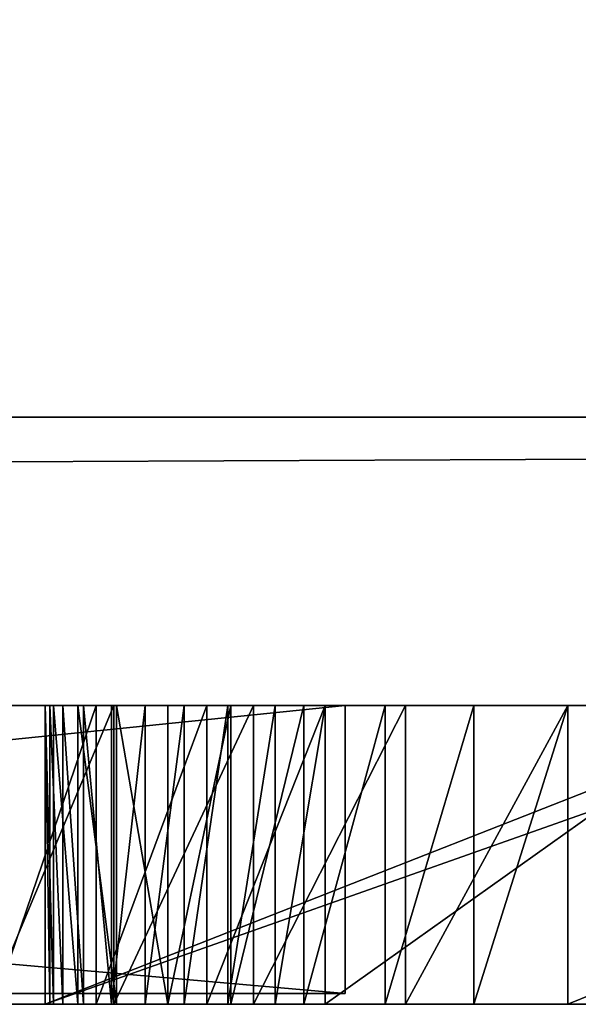
# Model space of a CAD drawing. Units: millimetres. Extents: x 0 to 1798, y -1 to 500.
# Drawn here: x 108 to 108, y -1 to -1 of the extents above; entities that cross this region are included whole.
import ezdxf

# ---------------------------------------------------------------- set-up
doc = ezdxf.new("R2010")
doc.units = ezdxf.units.MM
doc.header["$LTSCALE"] = 25.4
doc.layers.get('0').update_dxf_attribs({"true_color": 0xff5454})

# ---------------------------------------------------------------- blocks, each defined once
blk = doc.blocks.new('Grupuj#4')
at = {"color": 0}
for p, q in [((24.83605, 0.2, 4.5563), (27.10945, 0.2, 0.0764)), ((24.83605, 0.2, 4.5563), (27.10945, 0.2, 0.0764)), ((27.10945, 0.2, 0.0764), (25.15176, 0.2, 0.0764)), ((27.10945, 0.2, 0.0764), (25.15176, 0.2, 0.0764)), ((27.10945, 0.2, 0.0764), (27.10945, 0, 0.0764)), ((27.10945, 0.2, 0.0764), (27.10945, 0, 0.0764)), ((24.83605, 0, 4.5563), (27.10945, 0, 0.0764)), ((24.83605, 0, 4.5563), (27.10945, 0, 0.0764)), ((27.10945, 0, 0.0764), (25.15176, 0, 0.0764)), ((27.10945, 0, 0.0764), (25.15176, 0, 0.0764))]:
    blk.add_line(p, q, dxfattribs=at)
mesh = blk.add_polyface(dxfattribs=at)
corners = [(22.79686, 0.2, 4.5563), (22.43176, 0.2, 0.0764), (20.52295, 0.2, 0.0764), (22.72664, 0.2, 0.81592), (23.13269, 0.2, 1.78463), (24.84908, 0.2, 0.81592), (23.7935, 0.2, 3.39507), (27.10945, 0.2, 0.0764), (25.15176, 0.2, 0.0764), (24.83605, 0.2, 4.5563), (24.46128, 0.2, 1.78463)]
mesh.append_faces([[corners[k] for k in face] for face in [(0, 1, 2), (5, 7, 8)]], dxfattribs={"vtx0": -1, "color": 0})
mesh.append_faces([[corners[k] for k in face] for face in [(1, 0, 3), (3, 4, 5), (4, 0, 6), (7, 5, 9), (10, 5, 4), (9, 6, 0)]], dxfattribs={"vtx0": -1, "vtx1": -1, "color": 0})
mesh.append_faces([[corners[k] for k in face] for face in [(3, 0, 4), (9, 5, 10)]], dxfattribs={"vtx0": -1, "vtx1": -1, "vtx2": -1, "color": 0})
mesh.append_faces([[corners[k] for k in face] for face in [(9, 10, 6)]], dxfattribs={"vtx0": -1, "vtx2": -1, "color": 0})
mesh = blk.add_polyface(dxfattribs=at)
corners = [(27.10945, 0, 0.0764), (24.83605, 0.2, 4.5563), (24.83605, 0, 4.5563), (27.10945, 0.2, 0.0764)]
mesh.append_faces([[corners[k] for k in face] for face in [(0, 1, 2), (1, 0, 3)]], dxfattribs={"vtx0": -1, "color": 0})
mesh = blk.add_polyface(dxfattribs=at)
corners = [(27.10945, 0.2, 0.0764), (25.15176, 0, 0.0764), (25.15176, 0.2, 0.0764), (27.10945, 0, 0.0764)]
mesh.append_faces([[corners[k] for k in face] for face in [(0, 1, 2), (1, 0, 3)]], dxfattribs={"vtx0": -1, "color": 0})
mesh = blk.add_polyface(dxfattribs=at)
corners = [(27.10945, 0, 0.0764), (24.84908, 0, 0.81592), (25.15176, 0, 0.0764), (24.83605, 0, 4.5563), (24.46128, 0, 1.78463), (23.13269, 0, 1.78463), (23.7935, 0, 3.39507), (22.79686, 0, 4.5563), (22.43176, 0, 0.0764), (20.52295, 0, 0.0764), (22.72664, 0, 0.81592)]
mesh.append_faces([[corners[k] for k in face] for face in [(0, 1, 2), (8, 7, 9)]], dxfattribs={"vtx0": -1, "color": 0})
mesh.append_faces([[corners[k] for k in face] for face in [(4, 3, 6)]], dxfattribs={"vtx0": -1, "vtx1": -1, "color": 0})
mesh.append_faces([[corners[k] for k in face] for face in [(1, 3, 4), (7, 10, 5)]], dxfattribs={"vtx0": -1, "vtx1": -1, "vtx2": -1, "color": 0})
mesh.append_faces([[corners[k] for k in face] for face in [(1, 0, 3), (1, 4, 5), (6, 3, 7), (7, 8, 10), (5, 10, 1), (7, 5, 6)]], dxfattribs={"vtx0": -1, "vtx2": -1, "color": 0})
blk = doc.blocks.new('Grupuj#6')
at = {"color": 0}
for p, q in [((49, 0.2, 0), (1, 0.2)), ((49, 0.2, 0), (1, 0.2)), ((1, 0.2, 20), (49, 0.2, 20)), ((1, 0.2, 20), (49, 0.2, 20))]:
    blk.add_line(p, q, dxfattribs=at)
mesh = blk.add_polyface(dxfattribs=at)
corners = [(49, 1.2, 0), (1, 0.2), (1, 1.2), (49, 0.2, 0)]
mesh.append_faces([[corners[k] for k in face] for face in [(0, 1, 2), (1, 0, 3)]], dxfattribs={"vtx0": -1, "color": 0})
mesh = blk.add_polyface(dxfattribs=at)
corners = [(1, 0.2, 20), (49, 1.2, 20), (1, 1.2, 20), (49, 0.2, 20)]
mesh.append_faces([[corners[k] for k in face] for face in [(0, 1, 2), (1, 0, 3)]], dxfattribs={"vtx0": -1, "color": 0})
mesh = blk.add_polyface(dxfattribs=at)
corners = [(49, 0.2, 0), (2, 0, 2), (1, 0.2), (48, 0, 2)]
mesh.append_faces([[corners[k] for k in face] for face in [(0, 1, 2), (1, 0, 3)]], dxfattribs={"vtx0": -1, "color": 0})
mesh = blk.add_polyface(dxfattribs=at)
corners = [(49, 0.2, 20), (2, 0, 18), (48, 0, 18), (1, 0.2, 20)]
mesh.append_faces([[corners[k] for k in face] for face in [(0, 1, 2), (1, 0, 3)]], dxfattribs={"vtx0": -1, "color": 0})
mesh = blk.add_polyface(dxfattribs=at)
corners = [(48, 0, 18), (2, 0, 2), (48, 0, 2), (2, 0, 18)]
mesh.append_faces([[corners[k] for k in face] for face in [(0, 1, 2), (1, 0, 3)]], dxfattribs={"vtx0": -1, "color": 0})
blk = doc.blocks.new('Grupuj#7')
at = {"color": 0}
for p, q in [((26.89129, 0.2075, 0.78442), (26.97803, 0.2075, 0.73029)), ((26.89129, 0.2075, 0.78442), (26.97803, 0.2075, 0.73029)), ((26.96576, 0.2075, 2.05647), (26.89498, 0.2075, 2.02814)), ((26.96576, 0.2075, 2.05647), (26.89498, 0.2075, 2.02814)), ((26.93052, 0.2075, 1.40212), (26.93052, 0.2075, 1.69563)), ((26.93052, 0.2075, 1.69563), (26.93052, 0, 1.69563)), ((26.93052, 0.2075, 1.40212), (26.93052, 0, 1.40212)), ((27.45873, 0.2075, 1.51609), (26.93052, 0.2075, 1.40212)), ((26.93052, 0.2075, 1.40212), (26.93052, 0, 1.40212)), ((26.93052, 0.2075, 1.69563), (26.93367, 0.2075, 1.72826)), ((26.93052, 0.2075, 1.69563), (26.93052, 0, 1.69563)), ((26.93635, 0.2075, 1.1194), (26.93052, 0.2075, 1.17697)), ((26.93052, 0.2075, 1.17697), (26.93052, 0, 1.17697)), ((26.93052, 0.2075, 1.17697), (27.51707, 0.2075, 1.31663)), ((26.93052, 0.2075, 1.17697), (26.93052, 0, 1.17697)), ((26.93052, 0.2075, 1.17697), (27.51707, 0.2075, 1.31663)), ((26.93635, 0.2075, 1.1194), (26.93052, 0.2075, 1.17697)), ((26.93052, 0.2075, 1.40212), (26.93052, 0.2075, 1.69563)), ((27.45873, 0.2075, 1.51609), (26.93052, 0.2075, 1.40212)), ((26.93052, 0.2075, 1.69563), (26.93367, 0.2075, 1.72826)), ((26.93367, 0.2075, 1.72826), (26.94274, 0.2075, 1.75925)), ((26.93367, 0.2075, 1.72826), (26.93367, 0, 1.72826)), ((26.93367, 0.2075, 1.72826), (26.93367, 0, 1.72826)), ((26.93367, 0.2075, 1.72826), (26.94274, 0.2075, 1.75925)), ((26.95317, 0.2075, 1.06508), (26.93635, 0.2075, 1.1194)), ((26.93635, 0.2075, 1.1194), (26.93635, 0, 1.1194)), ((26.93635, 0.2075, 1.1194), (26.93635, 0, 1.1194)), ((26.95317, 0.2075, 1.06508), (26.93635, 0.2075, 1.1194)), ((26.94274, 0.2075, 1.75925), (26.94274, 0, 1.75925)), ((26.94274, 0.2075, 1.75925), (26.95717, 0.2075, 1.78801)), ((26.94274, 0.2075, 1.75925), (26.94274, 0, 1.75925)), ((26.94274, 0.2075, 1.75925), (26.95717, 0.2075, 1.78801)), ((26.97997, 0.2075, 1.01496), (26.95317, 0.2075, 1.06508)), ((26.95317, 0.2075, 1.06508), (26.95317, 0, 1.06508)), ((26.95317, 0.2075, 1.06508), (26.95317, 0, 1.06508)), ((26.97997, 0.2075, 1.01496), (26.95317, 0.2075, 1.06508)), ((26.95717, 0.2075, 1.78801), (26.9764, 0.2075, 1.81395)), ((26.95717, 0.2075, 1.78801), (26.95717, 0, 1.78801)), ((26.95717, 0.2075, 1.78801), (26.95717, 0, 1.78801)), ((26.95717, 0.2075, 1.78801), (26.9764, 0.2075, 1.81395)), ((27.04283, 0.2075, 2.07424), (26.96576, 0.2075, 2.05647)), ((26.96576, 0.2075, 2.05647), (26.96576, 0, 2.05647)), ((26.96576, 0.2075, 2.05647), (26.96576, 0, 2.05647)), ((27.04283, 0.2075, 2.07424), (26.96576, 0.2075, 2.05647)), ((26.9764, 0.2075, 1.81395), (26.99987, 0.2075, 1.83649)), ((26.9764, 0.2075, 1.81395), (26.9764, 0, 1.81395)), ((26.9764, 0.2075, 1.81395), (26.9764, 0, 1.81395)), ((26.9764, 0.2075, 1.81395), (26.99987, 0.2075, 1.83649)), ((26.97803, 0.2075, 0.73029), (26.97803, 0, 0.73029)), ((26.97803, 0.2075, 0.73029), (27.07509, 0.2075, 0.68973)), ((26.97803, 0.2075, 0.73029), (26.97803, 0, 0.73029)), ((26.97803, 0.2075, 0.73029), (27.07509, 0.2075, 0.68973)), ((26.97997, 0.2075, 1.01496), (26.97997, 0, 1.01496)), ((27.01572, 0.2075, 0.96998), (26.97997, 0.2075, 1.01496)), ((26.97997, 0.2075, 1.01496), (26.97997, 0, 1.01496)), ((27.01572, 0.2075, 0.96998), (26.97997, 0.2075, 1.01496)), ((26.99987, 0.2075, 1.83649), (27.02702, 0.2075, 1.85504)), ((26.99987, 0.2075, 1.83649), (26.99987, 0, 1.83649)), ((26.99987, 0.2075, 1.83649), (26.99987, 0, 1.83649)), ((26.99987, 0.2075, 1.83649), (27.02702, 0.2075, 1.85504)), ((27.01572, 0.2075, 0.96998), (27.01572, 0, 0.96998)), ((27.05943, 0.2075, 0.93107), (27.01572, 0.2075, 0.96998)), ((27.01572, 0.2075, 0.96998), (27.01572, 0, 0.96998)), ((27.05943, 0.2075, 0.93107), (27.01572, 0.2075, 0.96998)), ((27.02702, 0.2075, 1.85504), (27.02702, 0, 1.85504)), ((27.02702, 0.2075, 1.85504), (27.05729, 0.2075, 1.86901)), ((27.02702, 0.2075, 1.85504), (27.02702, 0, 1.85504)), ((27.02702, 0.2075, 1.85504), (27.05729, 0.2075, 1.86901)), ((27.12496, 0.2075, 2.0804), (27.04283, 0.2075, 2.07424)), ((27.04283, 0.2075, 2.07424), (27.04283, 0, 2.07424)), ((27.04283, 0.2075, 2.07424), (27.04283, 0, 2.07424)), ((27.12496, 0.2075, 2.0804), (27.04283, 0.2075, 2.07424)), ((27.05729, 0.2075, 1.86901), (27.09013, 0.2075, 1.87783)), ((27.05729, 0.2075, 1.86901), (27.05729, 0, 1.86901)), ((27.05729, 0.2075, 1.86901), (27.05729, 0, 1.86901)), ((27.05729, 0.2075, 1.86901), (27.09013, 0.2075, 1.87783)), ((27.11007, 0.2075, 0.89918), (27.05943, 0.2075, 0.93107)), ((27.05943, 0.2075, 0.93107), (27.05943, 0, 0.93107)), ((27.05943, 0.2075, 0.93107), (27.05943, 0, 0.93107)), ((27.11007, 0.2075, 0.89918), (27.05943, 0.2075, 0.93107)), ((27.07509, 0.2075, 0.68973), (27.07509, 0, 0.68973)), ((27.07509, 0.2075, 0.68973), (27.18079, 0.2075, 0.66428)), ((27.07509, 0.2075, 0.68973), (27.07509, 0, 0.68973)), ((27.07509, 0.2075, 0.68973), (27.18079, 0.2075, 0.66428)), ((27.09013, 0.2075, 1.87783), (27.12496, 0.2075, 1.8809)), ((27.09013, 0.2075, 1.87783), (27.09013, 0, 1.87783)), ((27.09013, 0.2075, 1.87783), (27.09013, 0, 1.87783)), ((27.09013, 0.2075, 1.87783), (27.12496, 0.2075, 1.8809)), ((27.16663, 0.2075, 0.87523), (27.11007, 0.2075, 0.89918)), ((27.11007, 0.2075, 0.89918), (27.11007, 0, 0.89918)), ((27.11007, 0.2075, 0.89918), (27.11007, 0, 0.89918)), ((27.16663, 0.2075, 0.87523), (27.11007, 0.2075, 0.89918)), ((27.12496, 0.2075, 2.0804), (27.12496, 0, 2.0804)), ((27.12496, 0.2075, 1.8809), (27.12496, 0, 1.8809)), ((27.12496, 0.2075, 1.8809), (27.41663, 0.2075, 1.8809)), ((27.12496, 0.2075, 1.8809), (27.12496, 0, 1.8809)), ((27.41663, 0.2075, 2.0804), (27.12496, 0.2075, 2.0804)), ((27.12496, 0.2075, 2.0804), (27.12496, 0, 2.0804)), ((27.41663, 0.2075, 2.0804), (27.12496, 0.2075, 2.0804)), ((27.12496, 0.2075, 1.8809), (27.41663, 0.2075, 1.8809)), ((27.22809, 0.2075, 0.86018), (27.16663, 0.2075, 0.87523)), ((27.16663, 0.2075, 0.87523), (27.16663, 0, 0.87523)), ((27.16663, 0.2075, 0.87523), (27.16663, 0, 0.87523)), ((27.22809, 0.2075, 0.86018), (27.16663, 0.2075, 0.87523)), ((27.18079, 0.2075, 0.66428), (27.18079, 0, 0.66428)), ((27.18079, 0.2075, 0.66428), (27.29346, 0.2075, 0.65545)), ((27.18079, 0.2075, 0.66428), (27.18079, 0, 0.66428)), ((27.18079, 0.2075, 0.66428), (27.29346, 0.2075, 0.65545)), ((27.29346, 0.2075, 0.85495), (27.22809, 0.2075, 0.86018)), ((27.22809, 0.2075, 0.86018), (27.22809, 0, 0.86018)), ((27.22809, 0.2075, 0.86018), (27.22809, 0, 0.86018)), ((27.29346, 0.2075, 0.85495), (27.22809, 0.2075, 0.86018)), ((27.29346, 0.2075, 0.65545), (27.80552, 0.2075, 0.65545)), ((27.29346, 0.2075, 0.65545), (27.29346, 0, 0.65545)), ((27.29346, 0.2075, 0.65545), (27.29346, 0, 0.65545)), ((27.29346, 0.2075, 0.85495), (27.29346, 0, 0.85495)), ((27.80552, 0.2075, 0.85495), (27.29346, 0.2075, 0.85495)), ((27.29346, 0.2075, 0.85495), (27.29346, 0, 0.85495)), ((27.29346, 0.2075, 0.65545), (27.80552, 0.2075, 0.65545)), ((27.80552, 0.2075, 0.85495), (27.29346, 0.2075, 0.85495)), ((26.89129, 0, 0.78442), (26.97803, 0, 0.73029)), ((26.89129, 0, 0.78442), (26.97803, 0, 0.73029)), ((26.96576, 0, 2.05647), (26.89498, 0, 2.02814)), ((26.96576, 0, 2.05647), (26.89498, 0, 2.02814)), ((26.93052, 0, 1.40212), (26.93052, 0, 1.69563)), ((27.45873, 0, 1.51609), (26.93052, 0, 1.40212)), ((26.93052, 0, 1.69563), (26.93367, 0, 1.72826)), ((26.93635, 0, 1.1194), (26.93052, 0, 1.17697)), ((26.93052, 0, 1.17697), (27.51707, 0, 1.31663)), ((26.93635, 0, 1.1194), (26.93052, 0, 1.17697)), ((26.93052, 0, 1.17697), (27.51707, 0, 1.31663)), ((26.93052, 0, 1.40212), (26.93052, 0, 1.69563)), ((26.93052, 0, 1.69563), (26.93367, 0, 1.72826)), ((27.45873, 0, 1.51609), (26.93052, 0, 1.40212)), ((26.93367, 0, 1.72826), (26.94274, 0, 1.75925)), ((26.93367, 0, 1.72826), (26.94274, 0, 1.75925)), ((26.95317, 0, 1.06508), (26.93635, 0, 1.1194)), ((26.95317, 0, 1.06508), (26.93635, 0, 1.1194)), ((26.94274, 0, 1.75925), (26.95717, 0, 1.78801)), ((26.94274, 0, 1.75925), (26.95717, 0, 1.78801)), ((26.97997, 0, 1.01496), (26.95317, 0, 1.06508)), ((26.97997, 0, 1.01496), (26.95317, 0, 1.06508)), ((26.95717, 0, 1.78801), (26.9764, 0, 1.81395)), ((26.95717, 0, 1.78801), (26.9764, 0, 1.81395)), ((27.04283, 0, 2.07424), (26.96576, 0, 2.05647)), ((27.04283, 0, 2.07424), (26.96576, 0, 2.05647)), ((26.9764, 0, 1.81395), (26.99987, 0, 1.83649)), ((26.9764, 0, 1.81395), (26.99987, 0, 1.83649)), ((26.97803, 0, 0.73029), (27.07509, 0, 0.68973)), ((26.97803, 0, 0.73029), (27.07509, 0, 0.68973)), ((27.01572, 0, 0.96998), (26.97997, 0, 1.01496)), ((27.01572, 0, 0.96998), (26.97997, 0, 1.01496)), ((26.99987, 0, 1.83649), (27.02702, 0, 1.85504)), ((26.99987, 0, 1.83649), (27.02702, 0, 1.85504)), ((27.05943, 0, 0.93107), (27.01572, 0, 0.96998)), ((27.05943, 0, 0.93107), (27.01572, 0, 0.96998)), ((27.02702, 0, 1.85504), (27.05729, 0, 1.86901)), ((27.02702, 0, 1.85504), (27.05729, 0, 1.86901)), ((27.12496, 0, 2.0804), (27.04283, 0, 2.07424)), ((27.12496, 0, 2.0804), (27.04283, 0, 2.07424)), ((27.05729, 0, 1.86901), (27.09013, 0, 1.87783)), ((27.05729, 0, 1.86901), (27.09013, 0, 1.87783)), ((27.11007, 0, 0.89918), (27.05943, 0, 0.93107)), ((27.11007, 0, 0.89918), (27.05943, 0, 0.93107)), ((27.07509, 0, 0.68973), (27.18079, 0, 0.66428)), ((27.07509, 0, 0.68973), (27.18079, 0, 0.66428)), ((27.09013, 0, 1.87783), (27.12496, 0, 1.8809)), ((27.09013, 0, 1.87783), (27.12496, 0, 1.8809)), ((27.16663, 0, 0.87523), (27.11007, 0, 0.89918)), ((27.16663, 0, 0.87523), (27.11007, 0, 0.89918)), ((27.12496, 0, 1.8809), (27.41663, 0, 1.8809)), ((27.41663, 0, 2.0804), (27.12496, 0, 2.0804)), ((27.41663, 0, 2.0804), (27.12496, 0, 2.0804)), ((27.12496, 0, 1.8809), (27.41663, 0, 1.8809)), ((27.22809, 0, 0.86018), (27.16663, 0, 0.87523)), ((27.22809, 0, 0.86018), (27.16663, 0, 0.87523)), ((27.18079, 0, 0.66428), (27.29346, 0, 0.65545)), ((27.18079, 0, 0.66428), (27.29346, 0, 0.65545)), ((27.29346, 0, 0.85495), (27.22809, 0, 0.86018)), ((27.29346, 0, 0.85495), (27.22809, 0, 0.86018)), ((27.29346, 0, 0.65545), (27.80552, 0, 0.65545)), ((27.80552, 0, 0.85495), (27.29346, 0, 0.85495)), ((27.80552, 0, 0.85495), (27.29346, 0, 0.85495)), ((27.29346, 0, 0.65545), (27.80552, 0, 0.65545))]:
    blk.add_line(p, q, dxfattribs=at)
mesh = blk.add_polyface(dxfattribs=at)
corners = [(26.81655, 0.2075, 0.85062), (27.22809, 0.2075, 0.86018), (27.29346, 0.2075, 0.85495), (26.7555, 0.2075, 0.92735), (27.16663, 0.2075, 0.87523), (27.11007, 0.2075, 0.89918), (27.05943, 0.2075, 0.93107), (26.70981, 0.2075, 1.01308), (27.01572, 0.2075, 0.96998), (26.97997, 0.2075, 1.01496), (26.68116, 0.2075, 1.1063), (26.95317, 0.2075, 1.06508), (26.93635, 0.2075, 1.1194), (26.67124, 0.2075, 1.20548), (26.93052, 0.2075, 1.17697), (27.51707, 0.2075, 1.31663), (26.93052, 0.2075, 1.40212), (26.67124, 0.2075, 1.69563), (27.58401, 0.2075, 1.33551), (27.6468, 0.2075, 1.36336), (27.70422, 0.2075, 1.39921), (26.93052, 0.2075, 1.69563), (26.67847, 0.2075, 1.76512), (26.93367, 0.2075, 1.72826), (26.94274, 0.2075, 1.75925), (26.95717, 0.2075, 1.78801), (26.69937, 0.2075, 1.83039), (26.9764, 0.2075, 1.81395), (26.99987, 0.2075, 1.83649), (26.7327, 0.2075, 1.89038), (27.02702, 0.2075, 1.85504), (27.05729, 0.2075, 1.86901), (27.09013, 0.2075, 1.87783), (27.12496, 0.2075, 1.8809), (27.41663, 0.2075, 1.8809), (27.75506, 0.2075, 1.44206), (27.45873, 0.2075, 1.51609), (27.79814, 0.2075, 1.49097), (27.83224, 0.2075, 1.54493), (27.48861, 0.2075, 1.52411), (27.51618, 0.2075, 1.53599), (27.54106, 0.2075, 1.55156), (27.85616, 0.2075, 1.603), (27.56281, 0.2075, 1.57065), (27.58104, 0.2075, 1.59309), (27.59532, 0.2075, 1.61872), (27.8687, 0.2075, 1.66418), (27.60525, 0.2075, 1.64737), (27.61041, 0.2075, 1.67887), (27.86826, 0.2075, 1.73288), (27.61015, 0.2075, 1.71308), (27.60302, 0.2075, 1.74673), (27.85237, 0.2075, 1.80409), (27.5895, 0.2075, 1.77815), (27.57034, 0.2075, 1.80664), (27.82197, 0.2075, 1.86988), (27.54631, 0.2075, 1.83152), (27.51816, 0.2075, 1.85208), (27.48666, 0.2075, 1.86762), (27.45256, 0.2075, 1.87746), (27.77853, 0.2075, 1.92898), (26.77723, 0.2075, 1.94404), (27.7235, 0.2075, 1.98015), (26.83173, 0.2075, 1.99031), (27.65834, 0.2075, 2.02213), (26.89498, 0.2075, 2.02814), (27.5845, 0.2075, 2.05366), (26.96576, 0.2075, 2.05647), (27.50345, 0.2075, 2.0735), (27.04283, 0.2075, 2.07424), (27.41663, 0.2075, 2.0804), (27.12496, 0.2075, 2.0804), (27.18079, 0.2075, 0.66428), (27.80552, 0.2075, 0.65545), (27.29346, 0.2075, 0.65545), (27.80552, 0.2075, 0.85495), (27.07509, 0.2075, 0.68973), (26.97803, 0.2075, 0.73029), (26.89129, 0.2075, 0.78442)]
mesh.append_faces([[corners[k] for k in face] for face in [(70, 69, 71), (72, 73, 74)]], dxfattribs={"vtx0": -1, "color": 0})
mesh.append_faces([[corners[k] for k in face] for face in [(1, 3, 4), (4, 3, 5), (5, 3, 6), (6, 7, 8), (8, 7, 9), (9, 10, 11), (11, 10, 12), (12, 13, 14), (14, 13, 15), (15, 16, 18), (18, 16, 19), (19, 16, 20), (16, 17, 21), (21, 22, 23), (23, 22, 24), (24, 22, 25), (25, 26, 27), (27, 26, 28), (28, 29, 30), (30, 29, 31), (31, 29, 32), (32, 29, 33), (33, 29, 34), (35, 36, 37), (37, 36, 38), (38, 41, 42), (42, 45, 46), (46, 48, 49), (49, 51, 52), (52, 54, 55), (55, 59, 60), (60, 61, 62), (62, 63, 64), (64, 65, 66), (66, 67, 68), (68, 69, 70), (73, 72, 75), (75, 0, 2)]], dxfattribs={"vtx0": -1, "vtx1": -1, "color": 0})
mesh.append_faces([[corners[k] for k in face] for face in [(15, 13, 16), (60, 34, 29)]], dxfattribs={"vtx0": -1, "vtx1": -1, "vtx2": -1, "color": 0})
mesh.append_faces([[corners[k] for k in face] for face in [(0, 1, 2), (1, 0, 3), (6, 3, 7), (9, 7, 10), (12, 10, 13), (16, 13, 17), (21, 17, 22), (25, 22, 26), (28, 26, 29), (16, 35, 20), (35, 16, 36), (38, 36, 39), (38, 39, 40), (38, 40, 41), (42, 41, 43), (42, 43, 44), (42, 44, 45), (46, 45, 47), (46, 47, 48), (49, 48, 50), (49, 50, 51), (52, 51, 53), (52, 53, 54), (55, 54, 56), (55, 56, 57), (55, 57, 58), (55, 58, 59), (60, 59, 34), (60, 29, 61), (62, 61, 63), (64, 63, 65), (66, 65, 67), (68, 67, 69), (75, 72, 76), (75, 76, 77), (75, 77, 78), (75, 78, 0)]], dxfattribs={"vtx0": -1, "vtx2": -1, "color": 0})
mesh = blk.add_polyface(dxfattribs=at)
corners = [(26.97803, 0.2075, 0.73029), (26.89129, 0, 0.78442), (26.89129, 0.2075, 0.78442), (26.97803, 0, 0.73029)]
mesh.append_faces([[corners[k] for k in face] for face in [(0, 1, 2), (1, 0, 3)]], dxfattribs={"vtx0": -1, "color": 0})
mesh = blk.add_polyface(dxfattribs=at)
corners = [(26.89498, 0, 2.02814), (26.96576, 0.2075, 2.05647), (26.89498, 0.2075, 2.02814), (26.96576, 0, 2.05647)]
mesh.append_faces([[corners[k] for k in face] for face in [(0, 1, 2), (1, 0, 3)]], dxfattribs={"vtx0": -1, "color": 0})
mesh = blk.add_polyface(dxfattribs=at)
corners = [(26.93052, 0.2075, 1.40212), (26.93052, 0, 1.69563), (26.93052, 0, 1.40212), (26.93052, 0.2075, 1.69563)]
mesh.append_faces([[corners[k] for k in face] for face in [(0, 1, 2), (1, 0, 3)]], dxfattribs={"vtx0": -1, "color": 0})
mesh = blk.add_polyface(dxfattribs=at)
corners = [(26.93052, 0, 1.40212), (27.45873, 0.2075, 1.51609), (26.93052, 0.2075, 1.40212), (27.45873, 0, 1.51609)]
mesh.append_faces([[corners[k] for k in face] for face in [(0, 1, 2), (1, 0, 3)]], dxfattribs={"vtx0": -1, "color": 0})
mesh = blk.add_polyface(dxfattribs=at)
corners = [(26.93052, 0.2075, 1.69563), (26.93367, 0, 1.72826), (26.93052, 0, 1.69563), (26.93367, 0.2075, 1.72826)]
mesh.append_faces([[corners[k] for k in face] for face in [(0, 1, 2), (1, 0, 3)]], dxfattribs={"vtx0": -1, "color": 0})
mesh = blk.add_polyface(dxfattribs=at)
corners = [(26.93635, 0, 1.1194), (26.93052, 0.2075, 1.17697), (26.93052, 0, 1.17697), (26.93635, 0.2075, 1.1194)]
mesh.append_faces([[corners[k] for k in face] for face in [(0, 1, 2), (1, 0, 3)]], dxfattribs={"vtx0": -1, "color": 0})
mesh = blk.add_polyface(dxfattribs=at)
corners = [(27.51707, 0.2075, 1.31663), (26.93052, 0, 1.17697), (26.93052, 0.2075, 1.17697), (27.51707, 0, 1.31663)]
mesh.append_faces([[corners[k] for k in face] for face in [(0, 1, 2), (1, 0, 3)]], dxfattribs={"vtx0": -1, "color": 0})
mesh = blk.add_polyface(dxfattribs=at)
corners = [(26.93367, 0.2075, 1.72826), (26.94274, 0, 1.75925), (26.93367, 0, 1.72826), (26.94274, 0.2075, 1.75925)]
mesh.append_faces([[corners[k] for k in face] for face in [(0, 1, 2), (1, 0, 3)]], dxfattribs={"vtx0": -1, "color": 0})
mesh = blk.add_polyface(dxfattribs=at)
corners = [(26.95317, 0, 1.06508), (26.93635, 0.2075, 1.1194), (26.93635, 0, 1.1194), (26.95317, 0.2075, 1.06508)]
mesh.append_faces([[corners[k] for k in face] for face in [(0, 1, 2), (1, 0, 3)]], dxfattribs={"vtx0": -1, "color": 0})
mesh = blk.add_polyface(dxfattribs=at)
corners = [(26.94274, 0.2075, 1.75925), (26.95717, 0, 1.78801), (26.94274, 0, 1.75925), (26.95717, 0.2075, 1.78801)]
mesh.append_faces([[corners[k] for k in face] for face in [(0, 1, 2), (1, 0, 3)]], dxfattribs={"vtx0": -1, "color": 0})
mesh = blk.add_polyface(dxfattribs=at)
corners = [(26.97997, 0, 1.01496), (26.95317, 0.2075, 1.06508), (26.95317, 0, 1.06508), (26.97997, 0.2075, 1.01496)]
mesh.append_faces([[corners[k] for k in face] for face in [(0, 1, 2), (1, 0, 3)]], dxfattribs={"vtx0": -1, "color": 0})
mesh = blk.add_polyface(dxfattribs=at)
corners = [(26.95717, 0.2075, 1.78801), (26.9764, 0, 1.81395), (26.95717, 0, 1.78801), (26.9764, 0.2075, 1.81395)]
mesh.append_faces([[corners[k] for k in face] for face in [(0, 1, 2), (1, 0, 3)]], dxfattribs={"vtx0": -1, "color": 0})
mesh = blk.add_polyface(dxfattribs=at)
corners = [(26.96576, 0, 2.05647), (27.04283, 0.2075, 2.07424), (26.96576, 0.2075, 2.05647), (27.04283, 0, 2.07424)]
mesh.append_faces([[corners[k] for k in face] for face in [(0, 1, 2), (1, 0, 3)]], dxfattribs={"vtx0": -1, "color": 0})
mesh = blk.add_polyface(dxfattribs=at)
corners = [(26.99987, 0.2075, 1.83649), (26.9764, 0, 1.81395), (26.9764, 0.2075, 1.81395), (26.99987, 0, 1.83649)]
mesh.append_faces([[corners[k] for k in face] for face in [(0, 1, 2), (1, 0, 3)]], dxfattribs={"vtx0": -1, "color": 0})
mesh = blk.add_polyface(dxfattribs=at)
corners = [(27.07509, 0.2075, 0.68973), (26.97803, 0, 0.73029), (26.97803, 0.2075, 0.73029), (27.07509, 0, 0.68973)]
mesh.append_faces([[corners[k] for k in face] for face in [(0, 1, 2), (1, 0, 3)]], dxfattribs={"vtx0": -1, "color": 0})
mesh = blk.add_polyface(dxfattribs=at)
corners = [(27.01572, 0, 0.96998), (26.97997, 0.2075, 1.01496), (26.97997, 0, 1.01496), (27.01572, 0.2075, 0.96998)]
mesh.append_faces([[corners[k] for k in face] for face in [(0, 1, 2), (1, 0, 3)]], dxfattribs={"vtx0": -1, "color": 0})
mesh = blk.add_polyface(dxfattribs=at)
corners = [(27.02702, 0.2075, 1.85504), (26.99987, 0, 1.83649), (26.99987, 0.2075, 1.83649), (27.02702, 0, 1.85504)]
mesh.append_faces([[corners[k] for k in face] for face in [(0, 1, 2), (1, 0, 3)]], dxfattribs={"vtx0": -1, "color": 0})
mesh = blk.add_polyface(dxfattribs=at)
corners = [(27.01572, 0, 0.96998), (27.05943, 0.2075, 0.93107), (27.01572, 0.2075, 0.96998), (27.05943, 0, 0.93107)]
mesh.append_faces([[corners[k] for k in face] for face in [(0, 1, 2), (1, 0, 3)]], dxfattribs={"vtx0": -1, "color": 0})
mesh = blk.add_polyface(dxfattribs=at)
corners = [(27.05729, 0.2075, 1.86901), (27.02702, 0, 1.85504), (27.02702, 0.2075, 1.85504), (27.05729, 0, 1.86901)]
mesh.append_faces([[corners[k] for k in face] for face in [(0, 1, 2), (1, 0, 3)]], dxfattribs={"vtx0": -1, "color": 0})
mesh = blk.add_polyface(dxfattribs=at)
corners = [(27.04283, 0, 2.07424), (27.12496, 0.2075, 2.0804), (27.04283, 0.2075, 2.07424), (27.12496, 0, 2.0804)]
mesh.append_faces([[corners[k] for k in face] for face in [(0, 1, 2), (1, 0, 3)]], dxfattribs={"vtx0": -1, "color": 0})
mesh = blk.add_polyface(dxfattribs=at)
corners = [(27.09013, 0.2075, 1.87783), (27.05729, 0, 1.86901), (27.05729, 0.2075, 1.86901), (27.09013, 0, 1.87783)]
mesh.append_faces([[corners[k] for k in face] for face in [(0, 1, 2), (1, 0, 3)]], dxfattribs={"vtx0": -1, "color": 0})
mesh = blk.add_polyface(dxfattribs=at)
corners = [(27.05943, 0, 0.93107), (27.11007, 0.2075, 0.89918), (27.05943, 0.2075, 0.93107), (27.11007, 0, 0.89918)]
mesh.append_faces([[corners[k] for k in face] for face in [(0, 1, 2), (1, 0, 3)]], dxfattribs={"vtx0": -1, "color": 0})
mesh = blk.add_polyface(dxfattribs=at)
corners = [(27.18079, 0.2075, 0.66428), (27.07509, 0, 0.68973), (27.07509, 0.2075, 0.68973), (27.18079, 0, 0.66428)]
mesh.append_faces([[corners[k] for k in face] for face in [(0, 1, 2), (1, 0, 3)]], dxfattribs={"vtx0": -1, "color": 0})
mesh = blk.add_polyface(dxfattribs=at)
corners = [(27.12496, 0.2075, 1.8809), (27.09013, 0, 1.87783), (27.09013, 0.2075, 1.87783), (27.12496, 0, 1.8809)]
mesh.append_faces([[corners[k] for k in face] for face in [(0, 1, 2), (1, 0, 3)]], dxfattribs={"vtx0": -1, "color": 0})
mesh = blk.add_polyface(dxfattribs=at)
corners = [(27.11007, 0, 0.89918), (27.16663, 0.2075, 0.87523), (27.11007, 0.2075, 0.89918), (27.16663, 0, 0.87523)]
mesh.append_faces([[corners[k] for k in face] for face in [(0, 1, 2), (1, 0, 3)]], dxfattribs={"vtx0": -1, "color": 0})
mesh = blk.add_polyface(dxfattribs=at)
corners = [(27.41663, 0.2075, 1.8809), (27.12496, 0, 1.8809), (27.12496, 0.2075, 1.8809), (27.41663, 0, 1.8809)]
mesh.append_faces([[corners[k] for k in face] for face in [(0, 1, 2), (1, 0, 3)]], dxfattribs={"vtx0": -1, "color": 0})
mesh = blk.add_polyface(dxfattribs=at)
corners = [(27.12496, 0, 2.0804), (27.41663, 0.2075, 2.0804), (27.12496, 0.2075, 2.0804), (27.41663, 0, 2.0804)]
mesh.append_faces([[corners[k] for k in face] for face in [(0, 1, 2), (1, 0, 3)]], dxfattribs={"vtx0": -1, "color": 0})
mesh = blk.add_polyface(dxfattribs=at)
corners = [(27.16663, 0, 0.87523), (27.22809, 0.2075, 0.86018), (27.16663, 0.2075, 0.87523), (27.22809, 0, 0.86018)]
mesh.append_faces([[corners[k] for k in face] for face in [(0, 1, 2), (1, 0, 3)]], dxfattribs={"vtx0": -1, "color": 0})
mesh = blk.add_polyface(dxfattribs=at)
corners = [(27.29346, 0.2075, 0.65545), (27.18079, 0, 0.66428), (27.18079, 0.2075, 0.66428), (27.29346, 0, 0.65545)]
mesh.append_faces([[corners[k] for k in face] for face in [(0, 1, 2), (1, 0, 3)]], dxfattribs={"vtx0": -1, "color": 0})
mesh = blk.add_polyface(dxfattribs=at)
corners = [(27.22809, 0, 0.86018), (27.29346, 0.2075, 0.85495), (27.22809, 0.2075, 0.86018), (27.29346, 0, 0.85495)]
mesh.append_faces([[corners[k] for k in face] for face in [(0, 1, 2), (1, 0, 3)]], dxfattribs={"vtx0": -1, "color": 0})
mesh = blk.add_polyface(dxfattribs=at)
corners = [(27.80552, 0.2075, 0.65545), (27.29346, 0, 0.65545), (27.29346, 0.2075, 0.65545), (27.80552, 0, 0.65545)]
mesh.append_faces([[corners[k] for k in face] for face in [(0, 1, 2), (1, 0, 3)]], dxfattribs={"vtx0": -1, "color": 0})
mesh = blk.add_polyface(dxfattribs=at)
corners = [(27.29346, 0, 0.85495), (27.80552, 0.2075, 0.85495), (27.29346, 0.2075, 0.85495), (27.80552, 0, 0.85495)]
mesh.append_faces([[corners[k] for k in face] for face in [(0, 1, 2), (1, 0, 3)]], dxfattribs={"vtx0": -1, "color": 0})
mesh = blk.add_polyface(dxfattribs=at)
corners = [(27.75506, 0, 1.44206), (26.93052, 0, 1.40212), (27.70422, 0, 1.39921), (27.45873, 0, 1.51609), (27.79814, 0, 1.49097), (27.83224, 0, 1.54493), (27.48861, 0, 1.52411), (27.51618, 0, 1.53599), (27.54106, 0, 1.55156), (27.85616, 0, 1.603), (27.56281, 0, 1.57065), (27.58104, 0, 1.59309), (27.59532, 0, 1.61872), (27.8687, 0, 1.66418), (27.60525, 0, 1.64737), (27.61041, 0, 1.67887), (27.86826, 0, 1.73288), (27.61015, 0, 1.71308), (27.60302, 0, 1.74673), (27.85237, 0, 1.80409), (27.5895, 0, 1.77815), (27.57034, 0, 1.80664), (27.82197, 0, 1.86988), (27.54631, 0, 1.83152), (27.51816, 0, 1.85208), (27.48666, 0, 1.86762), (27.45256, 0, 1.87746), (27.77853, 0, 1.92898), (27.41663, 0, 1.8809), (27.12496, 0, 1.8809), (26.7327, 0, 1.89038), (26.77723, 0, 1.94404), (27.7235, 0, 1.98015), (26.83173, 0, 1.99031), (27.65834, 0, 2.02213), (26.89498, 0, 2.02814), (27.5845, 0, 2.05366), (26.96576, 0, 2.05647), (27.50345, 0, 2.0735), (27.04283, 0, 2.07424), (27.41663, 0, 2.0804), (27.12496, 0, 2.0804), (27.80552, 0, 0.85495), (27.29346, 0, 0.65545), (27.80552, 0, 0.65545), (27.18079, 0, 0.66428), (27.07509, 0, 0.68973), (26.97803, 0, 0.73029), (26.89129, 0, 0.78442), (26.81655, 0, 0.85062), (27.29346, 0, 0.85495), (27.22809, 0, 0.86018), (26.7555, 0, 0.92735), (27.16663, 0, 0.87523), (27.11007, 0, 0.89918), (27.05943, 0, 0.93107), (26.70981, 0, 1.01308), (27.01572, 0, 0.96998), (26.97997, 0, 1.01496), (26.68116, 0, 1.1063), (26.95317, 0, 1.06508), (26.93635, 0, 1.1194), (26.67124, 0, 1.20548), (26.93052, 0, 1.17697), (27.51707, 0, 1.31663), (26.67124, 0, 1.69563), (27.58401, 0, 1.33551), (27.6468, 0, 1.36336), (26.93052, 0, 1.69563), (26.93367, 0, 1.72826), (26.67847, 0, 1.76512), (26.94274, 0, 1.75925), (26.95717, 0, 1.78801), (26.69937, 0, 1.83039), (26.9764, 0, 1.81395), (26.99987, 0, 1.83649), (27.02702, 0, 1.85504), (27.05729, 0, 1.86901), (27.09013, 0, 1.87783)]
mesh.append_faces([[corners[k] for k in face] for face in [(39, 40, 41), (42, 43, 44)]], dxfattribs={"vtx0": -1, "color": 0})
mesh.append_faces([[corners[k] for k in face] for face in [(0, 1, 2), (1, 0, 3), (3, 5, 6), (6, 5, 7), (7, 5, 8), (8, 9, 10), (10, 9, 11), (11, 9, 12), (12, 13, 14), (14, 13, 15), (15, 16, 17), (17, 16, 18), (18, 19, 20), (20, 19, 21), (21, 22, 23), (23, 22, 24), (24, 22, 25), (25, 22, 26), (26, 27, 28), (28, 27, 29), (30, 27, 31), (31, 32, 33), (33, 34, 35), (35, 36, 37), (37, 38, 39), (43, 42, 45), (45, 42, 46), (46, 42, 47), (47, 42, 48), (48, 42, 49), (49, 51, 52), (52, 55, 56), (56, 58, 59), (59, 61, 62), (62, 1, 65), (65, 69, 70), (70, 72, 73), (73, 75, 30)]], dxfattribs={"vtx0": -1, "vtx1": -1, "color": 0})
mesh.append_faces([[corners[k] for k in face] for face in [(29, 27, 30), (62, 64, 1)]], dxfattribs={"vtx0": -1, "vtx1": -1, "vtx2": -1, "color": 0})
mesh.append_faces([[corners[k] for k in face] for face in [(3, 0, 4), (3, 4, 5), (8, 5, 9), (12, 9, 13), (15, 13, 16), (18, 16, 19), (21, 19, 22), (26, 22, 27), (31, 27, 32), (33, 32, 34), (35, 34, 36), (37, 36, 38), (39, 38, 40), (49, 42, 50), (49, 50, 51), (52, 51, 53), (52, 53, 54), (52, 54, 55), (56, 55, 57), (56, 57, 58), (59, 58, 60), (59, 60, 61), (62, 61, 63), (62, 63, 64), (1, 64, 66), (1, 66, 67), (1, 67, 2), (65, 1, 68), (65, 68, 69), (70, 69, 71), (70, 71, 72), (73, 72, 74), (73, 74, 75), (30, 75, 76), (30, 76, 77), (30, 77, 78), (30, 78, 29)]], dxfattribs={"vtx0": -1, "vtx2": -1, "color": 0})
blk = doc.blocks.new('Naklejka JUMAT')
at = {"color": 0, "extrusion": (0, 1, 0), "rotation": 179.9999953850285}
for name, p in [('Grupuj#4', (10.14912, 1.4, 11.41426)), ('Grupuj#7', (10.17842, 1.4075, 8.01711)), ('Grupuj#6', (25, 1.2, 0))]:
    blk.add_blockref(name, p, dxfattribs=at)

msp = doc.modelspace()

# ---------------------------------------------------------------- block references
at = {"color": 0, "extrusion": (-1.11997e-11, -1, -2.25597e-15)}
msp.add_blockref('Naklejka JUMAT', (91, 395.00166, -0.00735), dxfattribs=at)

doc.saveas('drawing.dxf')
